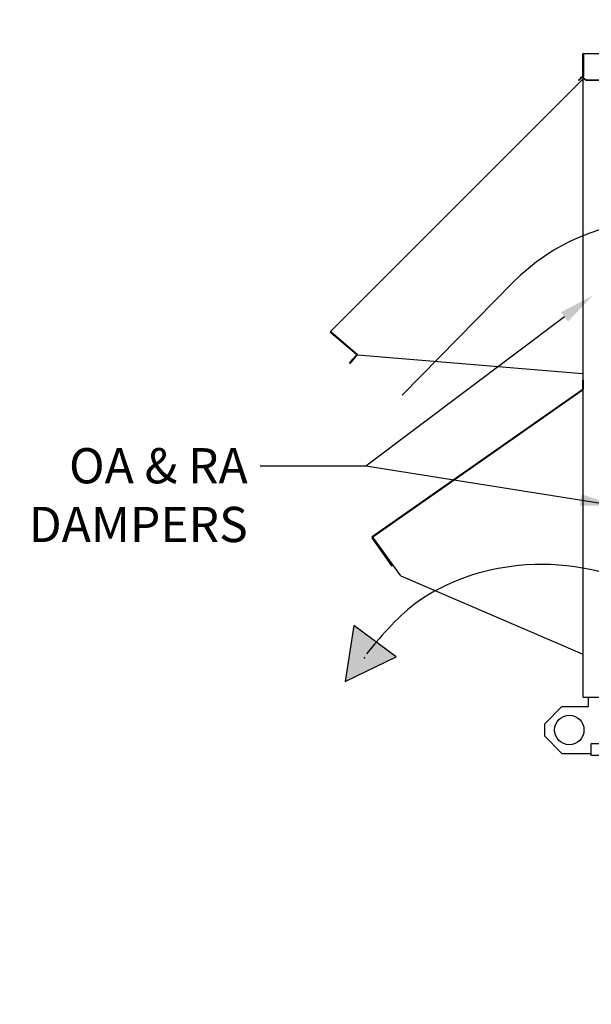
# Paper-space layout 'Layout1' of a CAD drawing. Units: inches. Extents: x 0 to 16.7, y -0.7 to 10.7.
# Drawn here: x 6.2 to 8.2, y 5 to 8.3 of the extents above; entities that cross this region are included whole.
import ezdxf
from ezdxf import colors
from ezdxf.entities.mleader import LeaderData, LeaderLine
from ezdxf.lldxf.tags import DXFTag
from ezdxf.math import Vec2, Vec3

# ---------------------------------------------------------------- set-up
doc = ezdxf.new("R2010")
doc.units = ezdxf.units.IN
doc.header["$MEASUREMENT"] = 0
for name, color, linetype in [('0501F-0465_LIFTI', 7, 'Continuous'), ('0501F-0568_-_BAS', 7, 'Continuous'), ('0506F-2484_EVAP_', 7, 'Continuous'), ('0510F-3145_TOP_P', 7, 'Continuous'), ('0703F-10383_RAIN', 7, 'Continuous'), ('0719F-2724_RAIN_', 7, 'Continuous'), ('Default', 7, 'Continuous'), ('DV1_Default', 7, 'Continuous')]:
    doc.layers.add(name, color=color, linetype=linetype)
tags = doc.linetypes.add('HIDDEN2', pattern=[0.1875, 0.125, -0.0625]).pattern_tags.tags
tags[6:7] = [DXFTag(74, 4), DXFTag(75, 0), DXFTag(340, '0'), DXFTag(46, 0.0), DXFTag(50, 0.0), DXFTag(44, 0.0), DXFTag(45, 0.0)]
tags[4:5] = [DXFTag(74, 4), DXFTag(75, 0), DXFTag(340, '0'), DXFTag(46, 0.0), DXFTag(50, 0.0), DXFTag(44, 0.0), DXFTag(45, 0.0)]

# ---------------------------------------------------------------- blocks, each defined once
blk = doc.blocks.new('SE')
at = {"layer": 'DV1_Default', "linetype": 'Continuous'}
blk.add_hatch(color=7, dxfattribs=at).paths.add_polyline_path([(7.3635, 6.2851), (7.334, 6.0946), (7.5079, 6.1778)])
at = {"layer": '0501F-0465_LIFTI', "color": 7, "linetype": 'Continuous'}
for p, q in [((8.1631, 6.0091), (8.1631, 6.0408)), ((8.0731, 6.0091), (8.0131, 5.9491)), ((8.0731, 6.0091), (8.1631, 6.0091)), ((8.0131, 5.9491), (8.0131, 5.9091)), ((8.0131, 5.9091), (8.0731, 5.8491)), ((8.0731, 5.8491), (8.1731, 5.8491))]:
    blk.add_line(p, q, dxfattribs=at)
blk.add_circle((8.0981, 5.9291), 0.05, dxfattribs=at)
at = {"layer": '0501F-0568_-_BAS', "color": 7, "linetype": 'Continuous'}
for p, q in [((12.5473, 5.8817), (8.1731, 5.8817)), ((8.1731, 5.8505), (8.1731, 5.8817)), ((8.1731, 5.8417), (8.1731, 5.8505)), ((12.5473, 5.8417), (8.1731, 5.8417))]:
    blk.add_line(p, q, dxfattribs=at)
at = {"layer": '0506F-2484_EVAP_', "color": 7, "linetype": 'Continuous'}
for p, q in [((8.1452, 6.0408), (8.1452, 8.2282)), ((8.146, 8.2282), (8.1452, 8.2282)), ((8.1452, 6.0408), (8.1492, 6.0408)), ((8.1492, 6.0408), (8.3921, 6.0408))]:
    blk.add_line(p, q, dxfattribs=at)
at = {"layer": '0510F-3145_TOP_P', "color": 7, "linetype": 'Continuous'}
for p, q in [((8.1432, 8.2311), (8.1432, 8.1567)), ((8.1448, 8.2311), (8.1448, 8.1567)), ((8.146, 8.2339), (9.6535, 8.2339)), ((8.146, 8.2339), (8.146, 8.2311)), ((8.146, 8.2311), (8.146, 8.1567)), ((8.1428, 8.1558), (8.1366, 8.1496)), ((8.144, 8.1547), (8.1377, 8.1485)), ((8.146, 8.1567), (8.146, 8.1558)), ((8.146, 8.1496), (8.146, 8.1558)), ((8.1295, 8.1425), (8.1366, 8.1496)), ((8.1306, 8.1414), (8.1295, 8.1425)), ((8.1377, 8.1485), (8.1306, 8.1414)), ((8.1366, 8.1496), (8.1377, 8.1485)), ((8.146, 8.1485), (8.146, 8.1496)), ((8.156, 8.1425), (8.146, 8.1496)), ((8.156, 8.1414), (8.146, 8.1485)), ((9.6435, 8.1425), (8.156, 8.1425)), ((8.156, 8.1414), (8.156, 8.1425)), ((9.6435, 8.1414), (8.156, 8.1414))]:
    blk.add_line(p, q, dxfattribs=at)
for centre, radius, start, end in [((8.146, 8.2311), 0.00284, 90, 180), ((8.146, 8.2311), 0.00124, 90, 180), ((8.1419, 8.1567), 0.00124, 315, 0), ((8.1419, 8.1567), 0.00284, 315, 0)]:
    blk.add_arc(centre, radius, start, end, dxfattribs=at)
at = {"layer": '0703F-10383_RAIN', "color": 7, "linetype": 'Continuous'}
for p, q in [((8.1434, 7.1211), (8.145, 7.1211)), ((8.1434, 7.1211), (8.1434, 7.0906)), ((8.145, 7.1211), (8.145, 7.0906)), ((7.4264, 6.588), (8.1407, 7.0881)), ((8.1423, 7.0858), (7.4281, 6.5856)), ((8.1407, 7.0881), (8.1428, 7.0896)), ((8.1407, 7.0881), (8.1423, 7.0858)), ((8.1416, 7.0868), (8.1438, 7.0883)), ((8.1436, 7.0868), (8.1436, 6.1885)), ((8.1452, 7.0868), (8.1436, 7.0868)), ((7.4929, 6.488), (7.4257, 6.584)), ((7.4281, 6.5856), (7.4264, 6.588)), ((7.4943, 6.4889), (7.4271, 6.5849)), ((7.5243, 6.4545), (7.4281, 6.5856)), ((7.4929, 6.488), (7.4943, 6.4889)), ((7.5243, 6.4545), (8.1423, 6.1885)), ((8.1436, 6.1885), (8.1423, 6.1885)), ((8.1452, 6.1885), (8.1436, 6.1885))]:
    blk.add_line(p, q, dxfattribs=at)
for centre, radius, start, end in [((8.1345, 7.0931), 0.0107, 316.7774, 322.8641), ((8.1343, 7.0933), 0.011, 316.8711, 322.7704), ((8.1421, 7.0906), 0.00124, 305, 0), ((8.1421, 7.0906), 0.00284, 305, 0), ((7.4281, 6.5856), 0.00284, 125, 215), ((7.4281, 6.5856), 0.00124, 125, 215)]:
    blk.add_arc(centre, radius, start, end, dxfattribs=at)
blk.add_open_spline([(8.1431, 7.0866), (8.1432, 7.0867), (8.1434, 7.0867), (8.1435, 7.0868), (8.1436, 7.0868), (8.1436, 7.0868)], degree=3, knots=[0, 0, 0, 0, 0.5, 0.5, 1, 1, 1, 1], dxfattribs=at)
at = {"layer": '0719F-2724_RAIN_', "color": 7, "linetype": 'Continuous'}
for p, q in [((8.1448, 8.2269), (8.1452, 8.2269)), ((8.1436, 8.1543), (8.1436, 8.1458)), ((7.2846, 7.2863), (8.1409, 8.1426)), ((8.1409, 8.1426), (8.1432, 8.1449)), ((8.1409, 8.1426), (8.1429, 8.1406)), ((8.142, 8.1414), (8.1444, 8.1438)), ((8.1441, 8.1421), (8.1441, 7.144)), ((8.1452, 8.1421), (8.1441, 8.1421)), ((7.2866, 7.2843), (7.2846, 7.2863)), ((7.3722, 7.2088), (7.2848, 7.2821)), ((7.3584, 7.2225), (7.2858, 7.2833)), ((7.3766, 7.2068), (7.2866, 7.2843)), ((7.3484, 7.1786), (7.3613, 7.1939)), ((7.3497, 7.1775), (7.3484, 7.1786)), ((7.3625, 7.1929), (7.3497, 7.1775)), ((7.3723, 7.207), (7.3613, 7.1939)), ((7.3613, 7.1939), (7.3625, 7.1929)), ((7.3735, 7.206), (7.3625, 7.1929)), ((7.3766, 7.2068), (8.1429, 7.144)), ((8.1441, 7.144), (8.1429, 7.144)), ((8.1452, 7.144), (8.1441, 7.144))]:
    blk.add_line(p, q, dxfattribs=at)
for centre, radius, start, end in [((8.1301, 8.149), 0.0153, 326.7072, 332.1023), ((8.1297, 8.1492), 0.0158, 326.7838, 332.0257), ((8.1423, 8.1458), 0.00124, 315, 0), ((8.1423, 8.1458), 0.00284, 315, 0), ((7.2866, 7.2843), 0.00284, 135, 230), ((7.2866, 7.2843), 0.00124, 135, 230), ((7.3714, 7.2078), 0.00124, 320, 50), ((7.3714, 7.2078), 0.00284, 320, 24.8536)]:
    blk.add_arc(centre, radius, start, end, dxfattribs=at)
blk.add_open_spline([(8.1436, 8.1418), (8.1438, 8.1419), (8.1439, 8.1419), (8.1441, 8.142), (8.1441, 8.1421), (8.1441, 8.1421)], degree=3, knots=[0, 0, 0, 0, 0.5, 0.5, 1, 1, 1, 1], dxfattribs=at)
at = {"layer": 'DV1_Default', "color": 7, "linetype": 'HIDDEN2'}
blk.add_line((7.5288, 7.0699), (7.9068, 7.4544), dxfattribs=at)
at = {"layer": 'DV1_Default', "color": 7, "linetype": 'Continuous'}
for p, q in [((7.3635, 6.2851), (7.334, 6.0946)), ((7.5079, 6.1778), (7.3635, 6.2851)), ((7.334, 6.0946), (7.5079, 6.1778))]:
    blk.add_line(p, q, dxfattribs=at)
at = {"layer": 'DV1_Default', "color": 7, "linetype": 'HIDDEN2'}
blk.add_arc((8.4071, 6.9625), 0.7016, 90, 135.4864, dxfattribs=at)
blk.add_open_spline([(8.6827, 5.7116), (8.6741, 5.8962), (8.6486, 6.1924), (8.3534, 6.4515), (7.9516, 6.5268), (7.5923, 6.4065), (7.4651, 6.2594), (7.4069, 6.1885)], degree=3, knots=[0, 0, 0, 0, 0.229018, 0.441669, 0.674645, 0.867339, 1, 1, 1, 1], dxfattribs=at)
at = {"layer": 'DV1_Default', "color": 7, "linetype": 'Continuous'}
blk.add_point((7.4001, 6.1747), dxfattribs=at)
blk = doc.blocks.new('_DOT')
at = {"color": 0}
blk.add_line((0, 0), (-1, 0), dxfattribs=at)
at = {"color": 0, "const_width": 0.333}
blk.add_lwpolyline([(-0.1665, 0, 1), (0.1665, 0, 1)], format="xyb", close=True, dxfattribs=at)
blk = doc.blocks.new('SEANNOT_GROUP8')
at = {"layer": 'Default', "linetype": 'Continuous'}
blk.add_hatch(color=7, dxfattribs=at).paths.add_polyline_path([(8.1339, 6.6928), (8.2556, 6.6936), (8.1402, 6.7323)])
at = {"layer": 'Default', "color": 7, "linetype": 'Continuous'}
blk.add_lwpolyline([(7.404, 6.8294), (8.2556, 6.6936)], dxfattribs=at)

psp = doc.layouts.get("Layout1")

# ---------------------------------------------------------------- block references
at = {"layer": 'Default'}
for name in ['SE', 'SEANNOT_GROUP8']:
    psp.add_blockref(name, (0, 0), dxfattribs=at)

# ---------------------------------------------------------------- leaders
at = {"layer": 'Default', "color": 7, "linetype": 'Continuous'}
ml = psp.add_multileader_mtext('Standard', dxfattribs=at)
ml.set_content('{\\pxsm0.9;\\fArial|b0||i0||c0|p34;\\W1.;100% OUTSIDE AIR\\PWITH RECIRCULATING OPTION\\POR MIXED AIR\\P}', color=256)
ml.set_leader_properties()
ml.set_arrow_properties(name='DOT')
ml.build(insert=Vec2(0, 0))
ml.multileader.update_dxf_attribs({"leader_type": 0, "dogleg_length": 0, "arrow_head_size": 0.24})
ctx = ml.context
ctx.base_point, ctx.char_height, ctx.arrow_head_size, ctx.landing_gap_size = Vec3(7.96666, 10.100469), 0.24, 0.24, 0.084
ctx.text_align_type = 1
notes = []
notes.append((ctx, [(0, (0, 0, 0), (0, 0), (1, 0), 1, [])]))
ctx.mtext.insert, ctx.mtext.alignment = Vec3(10.56634, 10.222509), 2
ml = psp.add_multileader_mtext('Standard', dxfattribs=at)
ml.set_content('{\\pxsm0.9;\\fArial|b0||i0||c0|p34;\\W1.;COIL COMPARTMENT\\P& FILTER ACCESS\\P}', color=256)
ml.set_leader_properties()
ml.build(insert=Vec2(0, 0))
ml.multileader.update_dxf_attribs({"dogleg_length": 0.408406, "arrow_head_size": 0.12})
ctx = ml.context
ctx.base_point, ctx.char_height, ctx.arrow_head_size, ctx.landing_gap_size = Vec3(6.209479, 8.783327), 0.12, 0.12, 0.042
ctx.text_align_type = 2
notes.append((ctx, [(0, (1, 1, 0), (8.439844, 8.783327), (-1, 0), 0.408406, [(0, [(9.302765, 7.381798)], 0, [])])]))
ctx.mtext.insert, ctx.mtext.alignment = Vec3(7.989439, 8.844647), 3
ml = psp.add_multileader_mtext('Standard', dxfattribs=at)
ml.set_content('{\\pxsm0.9;\\fArial|b0||i0||c0|p34;\\W1.;OA & RA\\PDAMPERS\\P}', color=256)
ml.set_leader_properties()
ml.build(insert=Vec2(0, 0))
ml.multileader.update_dxf_attribs({"dogleg_length": 0.36, "arrow_head_size": 0.12})
ctx = ml.context
ctx.base_point, ctx.char_height, ctx.arrow_head_size, ctx.landing_gap_size = Vec3(6.153375, 6.828365), 0.12, 0.12, 0.042
ctx.text_align_type = 2
notes.append((ctx, [(0, (1, 1, 0), (7.404015, 6.828365), (-1, 0), 0.36, [(0, [(8.177937, 7.408931)], 0, [])])]))
ctx.mtext.insert, ctx.mtext.alignment = Vec3(7.002015, 6.889385), 3
for ctx, leaders in notes:
    for number, flags, end, landing, length, lines in leaders:
        leader = LeaderData()
        leader.index, (leader.has_last_leader_line, leader.has_dogleg_vector, leader.attachment_direction) = number, flags
        leader.last_leader_point, leader.dogleg_vector, leader.dogleg_length = Vec3(end), Vec3(landing), length
        for number, points, colour, breaks in lines:
            line = LeaderLine()
            line.index, line.vertices, line.color, line.breaks = number, Vec3.list(points), colors.encode_raw_color(colour), breaks
            leader.lines.append(line)
        ctx.leaders.append(leader)

doc.saveas('drawing.dxf')
